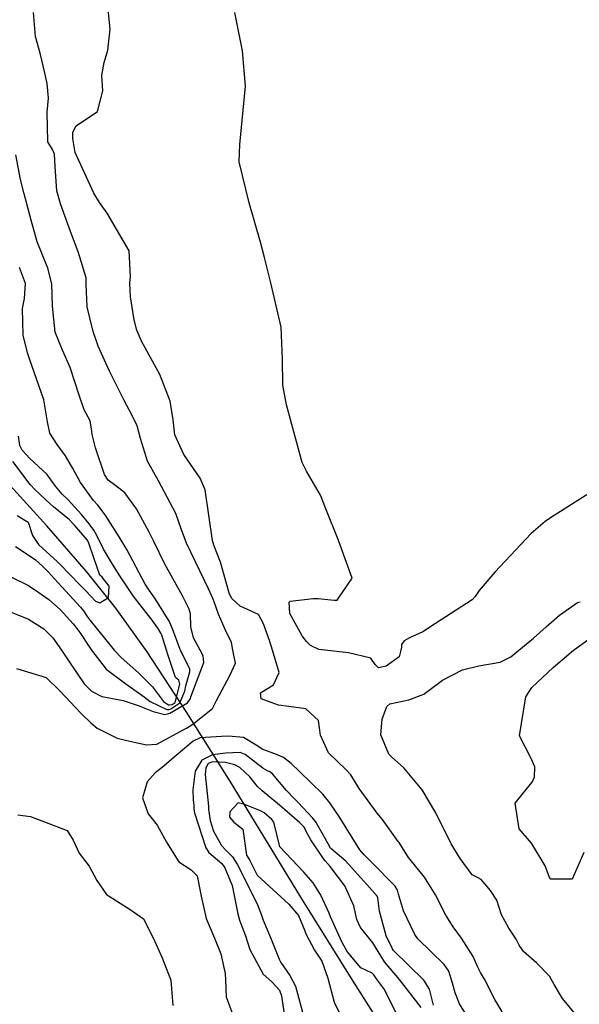
# Model space of a CAD drawing. Units: inches. Extents: x 1267759 to 1273759, y 465455 to 469455.
# Drawn here: x 1268049 to 1268194, y 467699 to 467954 of the extents above; entities that cross this region are included whole.
import ezdxf

# ---------------------------------------------------------------- set-up
doc = ezdxf.new("R2010")
doc.units = ezdxf.units.IN
doc.header["$MEASUREMENT"] = 0
doc.layers.add('HYDRO-Single Line Stream', color=7, linetype='Continuous', true_color=0x27fa89)
doc.layers.add('Undefined', color=7, linetype='Continuous', true_color=0x27fa89)

msp = doc.modelspace()

# ---------------------------------------------------------------- linework, layer by layer
at = {"layer": 'HYDRO-Single Line Stream'}
msp.add_lwpolyline([(1268174.46, 467643.8), (1268135.46, 467705.19), (1268121.94, 467726.89), (1268103.65, 467756.81), (1268092.21, 467775.05), (1268082.04, 467790.5), (1268073.94, 467801.89), (1268066.37, 467811.36), (1268056.09, 467823.2), (1268044.85, 467835.56), (1268019.26, 467863.15), (1268011.47, 467871.86), (1268005.01, 467879.37), (1267999.25, 467886.43), (1267994.47, 467892.68), (1267990.31, 467898.58), (1267986.88, 467904.02), (1267984.22, 467908.91), (1267982.24, 467913.5), (1267981.36, 467916.31), (1267980.65, 467919.43), (1267979.53, 467927.34), (1267978.93, 467935.43), (1267977.98, 467955.38)], dxfattribs=at)
at = {"layer": 'Undefined'}
for points, elevation in [([(1268048.18, 467786.23), (1268055.89, 467783.88), (1268059.46, 467780.44), (1268064.87, 467774.6), (1268067.48, 467772.17), (1268069.16, 467770.74), (1268074.29, 467768.13), (1268077.95, 467767.28), (1268081.94, 467766.39), (1268084.58, 467766.61), (1268091.92, 467770.55), (1268092.29, 467770.78), (1268093.95, 467771.74), (1268098.99, 467775.81), (1268100.06, 467777.91), (1268103.48, 467784.37), (1268104.94, 467787.6), (1268104.28, 467790.98), (1268103.9, 467792.96), (1268102.27, 467796.29), (1268100.54, 467800.26), (1268099.47, 467803.47), (1268099.16, 467804.22), (1268097.94, 467806.91), (1268092.31, 467818.73), (1268090.87, 467822.42), (1268089.54, 467826.44), (1268085.01, 467834.85), (1268082.13, 467839.93), (1268080.35, 467845.8), (1268079.47, 467849.11), (1268078.27, 467851.61), (1268076.07, 467855.85), (1268072.3, 467863.31), (1268069.36, 467869.77), (1268068.04, 467873.61), (1268066.56, 467879.98), (1268066.28, 467885.88), (1268066.25, 467887.46), (1268064.27, 467893.96), (1268061.88, 467900.47), (1268059.61, 467906.66), (1268058.64, 467910.05), (1268058.21, 467916.37), (1268058.06, 467919.58), (1268057.55, 467920.78), (1268056.3, 467922.75), (1268056.14, 467930.46), (1268056.53, 467934.08), (1268056.12, 467937.9), (1268055.47, 467941), (1268054.43, 467945.42), (1268053.11, 467950.03), (1268052.66, 467956.26)], 220), ([(1268175.88, 467694.22), (1268172.15, 467700.39), (1268169.47, 467705.65), (1268168.46, 467707.44), (1268167.64, 467709.16), (1268166.56, 467711.59), (1268163.51, 467716.31), (1268161.36, 467719.21), (1268159.51, 467722.29), (1268156.78, 467727.54), (1268153.99, 467732.08), (1268150.21, 467736.71), (1268149.83, 467737.21), (1268147.35, 467741.07), (1268147.16, 467741.38), (1268143.08, 467747.05), (1268141.67, 467748.69), (1268137.02, 467755.12), (1268134.89, 467758.61), (1268133.56, 467760.04), (1268129.04, 467764.38), (1268127, 467768.89), (1268126.49, 467772.71), (1268123.18, 467775.74), (1268118.8, 467776.35), (1268116.09, 467776.71), (1268111.61, 467778.34), (1268111.43, 467779.88), (1268112.81, 467780.81), (1268114.83, 467781.99), (1268116.27, 467785.19), (1268114.52, 467790.98), (1268113.76, 467793.48), (1268112.19, 467797.79), (1268110.92, 467800.25), (1268106.21, 467802.36), (1268104.13, 467804.3), (1268103.45, 467805.48), (1268101.05, 467813.79), (1268099.39, 467818.23), (1268099, 467819.43), (1268097.11, 467832.5), (1268095.85, 467835.58), (1268091.57, 467841.72), (1268089.26, 467846.83), (1268088.84, 467850.71), (1268088.07, 467855.51), (1268085.32, 467862.42), (1268080.65, 467871.08), (1268079.44, 467873.91), (1268078.73, 467876.63), (1268077.72, 467882.54), (1268077.57, 467886.05), (1268077.78, 467887.86), (1268077.45, 467894.52), (1268071.71, 467904.24), (1268069.75, 467907.04), (1268068.22, 467909.48), (1268063.43, 467920), (1268062.8, 467923.58), (1268062.81, 467925.26), (1268063.69, 467926.89), (1268069.24, 467930.61), (1268070.63, 467936.02), (1268070.36, 467939.96), (1268070.94, 467943.31), (1268071.87, 467946.5), (1268072.47, 467951.97), (1268072, 467957.09)], 222), ([(1268200.06, 467833.84), (1268186.64, 467825.3), (1268185.27, 467824.35), (1268181.6, 467821.24), (1268172.2, 467811.21), (1268168.11, 467806.42), (1268167.08, 467804.9), (1268166.3, 467804.02), (1268156.85, 467797.89), (1268153.51, 467795.74), (1268150.11, 467794.16), (1268148.68, 467793.38), (1268148.03, 467792.45), (1268147.96, 467791.56), (1268147.8, 467790.98), (1268147.35, 467789.27), (1268144.03, 467786.83), (1268142.01, 467786.42), (1268141.14, 467787.23), (1268140.06, 467788.92), (1268134.26, 467790.31), (1268128.14, 467790.98), (1268126.6, 467791.14), (1268124.38, 467792.2), (1268123.39, 467793.18), (1268122.29, 467794.68), (1268119.05, 467800.5), (1268118.9, 467803.38), (1268119.16, 467803.65), (1268125.11, 467804.34), (1268126.38, 467804.34), (1268130.52, 467803.92), (1268131.36, 467803.94), (1268135.17, 467809.65), (1268131.61, 467819.62), (1268128.41, 467827.61), (1268127.01, 467831.12), (1268123.41, 467837.38), (1268122.27, 467839.62), (1268118.21, 467854.53), (1268117.22, 467859.71), (1268117.13, 467866.37), (1268116.79, 467874.7), (1268114.16, 467886.24), (1268112.46, 467892.81), (1268111.46, 467896.76), (1268108.53, 467906.9), (1268105.9, 467917.58), (1268106.11, 467922.09), (1268107.58, 467937.21), (1268106.75, 467946.33), (1268104.84, 467956.26)], 224), ([(1268045.55, 467801.38), (1268051.29, 467798.97), (1268055.29, 467796.52), (1268057.67, 467794.2), (1268059.86, 467790.98), (1268061.96, 467787.88), (1268065.78, 467782.22), (1268067.61, 467780.33), (1268070.37, 467778.99), (1268075.87, 467777.95), (1268079.73, 467776.64), (1268083.65, 467775.06), (1268086.66, 467774.28), (1268087.72, 467774.55), (1268087.91, 467774.64), (1268092.52, 467777.33), (1268093.29, 467778.42), (1268093.38, 467778.87), (1268096.79, 467787.75), (1268096.6, 467789.47), (1268095.79, 467790.98), (1268094.05, 467794.2), (1268093.43, 467797.03), (1268093.28, 467800.36), (1268093, 467801.56), (1268091.2, 467805.03), (1268086.69, 467813.29), (1268083.8, 467819.1), (1268082.6, 467821.53), (1268079.29, 467827.64), (1268076.28, 467831.72), (1268074, 467833.53), (1268071.97, 467835.04), (1268070.98, 467836.49), (1268068.69, 467843.45), (1268067.83, 467846.86), (1268067.75, 467847.78), (1268067.32, 467850.38), (1268065.71, 467853.3), (1268064.42, 467857.09), (1268062.16, 467864.22), (1268060.16, 467868.76), (1268058.27, 467873.39), (1268057.55, 467880.15), (1268057.41, 467885.92), (1268056.3, 467890.03), (1268053.55, 467896.8), (1268051.98, 467902.47), (1268050.21, 467909.24), (1268049.26, 467913.03), (1268048.02, 467919.41)], 218), ([(1268046.75, 467809.96), (1268051.12, 467807.82), (1268053.11, 467806.55), (1268056.59, 467804.1), (1268059.56, 467801.54), (1268062.91, 467797.81), (1268063.62, 467796.91), (1268064.63, 467795.53), (1268067.1, 467791.71), (1268067.66, 467790.98), (1268071.42, 467786.05), (1268076.51, 467782.28), (1268081.3, 467778.85), (1268082.84, 467777.68), (1268087.15, 467775.58), (1268087.79, 467775.61), (1268088.23, 467775.78), (1268090.58, 467777.35), (1268091.88, 467780.36), (1268092.09, 467781.7), (1268093.15, 467785.35), (1268093.1, 467786), (1268090.73, 467790.98), (1268090.67, 467791.11), (1268088.65, 467796.48), (1268087.95, 467798.16), (1268087.77, 467798.49), (1268084.21, 467804.16), (1268082.57, 467806.48), (1268081.54, 467808.11), (1268076.8, 467817.03), (1268074.83, 467820.31), (1268071.95, 467824.88), (1268071.18, 467826.05), (1268069.29, 467828.53), (1268068.2, 467829.77), (1268064.76, 467834.43), (1268062.81, 467838.06), (1268060.87, 467841.31), (1268058.76, 467844.27), (1268056.89, 467847.2), (1268056.23, 467850.2), (1268055.32, 467855.86), (1268052.75, 467863.03), (1268051.65, 467866.21), (1268051.03, 467868.07), (1268049.93, 467872.62), (1268049.76, 467879.53), (1268050.28, 467882.11), (1268050.58, 467886.05), (1268048.98, 467890.21)], 216), ([(1268047.97, 467817.81), (1268053.05, 467814.43), (1268055.06, 467812.67), (1268056.47, 467811.21), (1268058.05, 467809.47), (1268059.93, 467807.4), (1268064.79, 467802.14), (1268065.6, 467801.17), (1268066.56, 467799.68), (1268067.27, 467798.65), (1268070.98, 467794.08), (1268073.53, 467790.98), (1268073.71, 467790.76), (1268075.43, 467788.98), (1268079.84, 467785.13), (1268083.42, 467781.48), (1268086.28, 467777.64), (1268087.61, 467776.82), (1268087.86, 467776.78), (1268088.54, 467776.84), (1268089.33, 467777.36), (1268090.55, 467782.17), (1268090.29, 467783.19), (1268089.39, 467783.89), (1268087.48, 467789.59), (1268087.07, 467790.98), (1268085.91, 467794.88), (1268085.66, 467795.4), (1268085, 467796.44), (1268083.63, 467798.37), (1268078.43, 467805.03), (1268074.99, 467810.22), (1268073.13, 467813.29), (1268070.79, 467817.13), (1268069.11, 467820.55), (1268068.26, 467822.05), (1268067.01, 467823.73), (1268065.09, 467826.15), (1268061.51, 467830.06), (1268060.05, 467831.45), (1268058.34, 467833.45), (1268056.05, 467836.61), (1268051.66, 467840.66), (1268049.64, 467842.85), (1268049.06, 467844.06), (1268048.71, 467846.41)], 214), ([(1268048.41, 467825.92), (1268051.2, 467824.13), (1268052.4, 467820.67), (1268053.91, 467818.39), (1268058.83, 467813.86), (1268059.51, 467813.2), (1268064.54, 467808.02), (1268066.17, 467806.38), (1268068.71, 467803.7), (1268069.77, 467803.24), (1268072.03, 467804.63), (1268072.2, 467807.52), (1268070.41, 467809.88), (1268069.77, 467810.37), (1268068.35, 467814.66), (1268066.9, 467818.95), (1268066.54, 467819.54), (1268063.21, 467823.36), (1268062.73, 467823.91), (1268061.92, 467824.73), (1268057.8, 467828.11), (1268055.94, 467829.82), (1268054.14, 467831.5), (1268053.02, 467832.55), (1268051.77, 467833.92), (1268047.3, 467839.91)], 212), ([(1268193.41, 467696.19), (1268189.72, 467700.63), (1268187.58, 467704.28), (1268186.34, 467706.48), (1268183.08, 467709.84), (1268179.62, 467712.88), (1268178.45, 467714.48), (1268177.68, 467716), (1268175.84, 467718.86), (1268173.94, 467722.38), (1268172.72, 467726.16), (1268171.09, 467728.68), (1268168.67, 467731.48), (1268167.86, 467731.96), (1268166.31, 467732.75), (1268163.2, 467736.95), (1268160.91, 467740.76), (1268156.88, 467748.8), (1268153.31, 467754.76), (1268148.61, 467760.5), (1268145.39, 467763.28), (1268144.67, 467763.98), (1268142.64, 467769.01), (1268143.02, 467773.05), (1268144.19, 467776.35), (1268144.95, 467777.08), (1268149.88, 467778.1), (1268153.76, 467779.55), (1268158.65, 467783.18), (1268163.79, 467785.9), (1268168.01, 467786.87), (1268173.54, 467787.83), (1268176.3, 467789.22), (1268178.43, 467790.98), (1268182.23, 467794.12), (1268185.49, 467797.02), (1268188.98, 467800), (1268193.62, 467803.32), (1268194.28, 467803.51)], 224), ([(1268195.28, 467738.51), (1268192.26, 467731.64), (1268186.67, 467731.63), (1268186.36, 467732.01), (1268185.24, 467735.02), (1268181.65, 467740.92), (1268178.46, 467744.63), (1268177.45, 467751.31), (1268181.77, 467756.67), (1268182.44, 467757.98), (1268182.59, 467760.73), (1268181.64, 467762.86), (1268178.61, 467768.78), (1268180.2, 467778.86), (1268181.75, 467781.28), (1268187.31, 467786.45), (1268192.6, 467790.98), (1268192.82, 467791.17), (1268196.57, 467793.8)], 226), ([(1268167.7, 467691.8), (1268163.07, 467699.24), (1268161.88, 467702.12), (1268161.25, 467704.64), (1268160.22, 467707.71), (1268159.02, 467709.46), (1268152.27, 467716.16), (1268151.46, 467717.21), (1268148.52, 467723.35), (1268147.25, 467727.67), (1268146.96, 467728.75), (1268146.33, 467729.74), (1268140.22, 467736), (1268138.32, 467737.9), (1268137.21, 467739.19), (1268131.68, 467748.13), (1268129.96, 467750.64), (1268129.45, 467751.35), (1268127.6, 467753.61), (1268121.56, 467759.48), (1268119.41, 467761.62), (1268117.41, 467763.12), (1268115.57, 467763.9), (1268111.91, 467765.31), (1268110.78, 467766.1), (1268107.04, 467768.33), (1268103.17, 467768.65), (1268101.38, 467768.55), (1268095.85, 467768.22), (1268093.97, 467767.35), (1268088.49, 467762.67), (1268086.42, 467760.93), (1268084.18, 467759.15), (1268082.04, 467756.85), (1268080.88, 467752.72), (1268082.38, 467748.53), (1268084.67, 467745.64), (1268087.09, 467741.19), (1268090.3, 467736.07), (1268093.47, 467734), (1268095.02, 467732.44), (1268096.07, 467727.23), (1268097.34, 467721.37), (1268099.5, 467716.26), (1268101.14, 467712.23), (1268102.32, 467707.18), (1268102.38, 467705.45), (1268102.53, 467701.06), (1268104.66, 467695.46)], 220), ([(1268156.33, 467698.89), (1268155.27, 467703.04), (1268153.8, 467705.38), (1268145.95, 467713.13), (1268145.64, 467713.56), (1268144.05, 467716.9), (1268142.28, 467723.28), (1268141.87, 467726.8), (1268141.71, 467727.15), (1268139.69, 467729.41), (1268133.58, 467736.26), (1268129.69, 467739.55), (1268129.61, 467739.64), (1268128.95, 467740.72), (1268125.9, 467746.3), (1268125.72, 467746.57), (1268124.94, 467747.51), (1268121.22, 467751.5), (1268120.09, 467752.62), (1268118.17, 467754.61), (1268114.54, 467758.94), (1268113.9, 467759.46), (1268113.28, 467759.72), (1268112.06, 467760.35), (1268107.49, 467763.88), (1268106.14, 467764.45), (1268102.35, 467764.27), (1268099.02, 467763.81), (1268096.21, 467762.47), (1268094.48, 467759.61), (1268093.89, 467754.8), (1268094.04, 467752.17), (1268094.17, 467750.7), (1268094.18, 467749.75), (1268094.33, 467748.77), (1268097.28, 467739.76), (1268098.04, 467738.51), (1268099.15, 467737.56), (1268101.4, 467735.66), (1268102.2, 467734.55), (1268104.15, 467729.95), (1268105.57, 467722.58), (1268105.98, 467721.01), (1268107.53, 467716.87), (1268108.72, 467713.34), (1268112.12, 467706.95), (1268114.41, 467704.95), (1268116.35, 467702.79), (1268116.88, 467701.34), (1268117.78, 467695.43)], 218), ([(1268153.12, 467698.29), (1268147.45, 467705.58), (1268143.56, 467710.18), (1268142.63, 467711.7), (1268140.56, 467715.13), (1268137.35, 467719.06), (1268136.41, 467721.14), (1268135.65, 467724.72), (1268133.29, 467729.89), (1268129.52, 467734.86), (1268128.17, 467736.33), (1268127.83, 467736.77), (1268124.51, 467741.83), (1268123.32, 467743.94), (1268122.94, 467744.8), (1268122.73, 467745.12), (1268121.56, 467746.27), (1268116.37, 467750.77), (1268111.89, 467754.48), (1268110.64, 467755.64), (1268108.65, 467758.13), (1268106.06, 467760.57), (1268104.81, 467761.25), (1268102.37, 467761.86), (1268098.98, 467761.99), (1268097.93, 467761.56), (1268097.27, 467760.48), (1268097.12, 467758.74), (1268097.94, 467750.53), (1268097.98, 467750), (1268098, 467749.66), (1268098.41, 467746.83), (1268099.28, 467744.05), (1268101.35, 467740.32), (1268102.51, 467739.1), (1268104.19, 467737.37), (1268105.42, 467735.48), (1268110.58, 467725.17), (1268111.7, 467722.26), (1268112.16, 467720.97), (1268114.08, 467716.45), (1268116.32, 467710.85), (1268116.72, 467710.02), (1268119.06, 467706.66), (1268120.53, 467703.86), (1268122.59, 467696.2)], 216), ([(1268148.44, 467693.21), (1268143.57, 467702.98), (1268141.55, 467705.77), (1268140.81, 467706.79), (1268140.38, 467707.19), (1268137.48, 467708.59), (1268133.95, 467712.87), (1268132.6, 467715.2), (1268129.61, 467721.87), (1268129.27, 467722.79), (1268127.09, 467727.44), (1268125.12, 467730.61), (1268122.68, 467733.37), (1268116.48, 467739.98), (1268114.9, 467746.35), (1268114.36, 467747.07), (1268112.39, 467748.79), (1268111.48, 467749.31), (1268107.16, 467751.03), (1268105.66, 467751.37), (1268103.53, 467749.02), (1268103.44, 467747.68), (1268104.56, 467746.38), (1268106.88, 467744.55), (1268107.79, 467737.83), (1268108.41, 467736.84), (1268108.7, 467736.42), (1268109.86, 467734.03), (1268110.62, 467732.66), (1268118.81, 467725.12), (1268121.33, 467722.18), (1268122.98, 467718.22), (1268123.21, 467717.39), (1268125.47, 467713.2), (1268127.31, 467710.36), (1268128.87, 467705.89), (1268130.58, 467699.68), (1268134.67, 467691.19)], 214), ([(1268048.55, 467748.28), (1268051.83, 467747.85), (1268061.33, 467744.23), (1268062.91, 467741.73), (1268064.47, 467738.31), (1268067.03, 467734.97), (1268069.05, 467731.24), (1268071.56, 467727.63), (1268077.67, 467723.72), (1268081.12, 467721.3), (1268083.61, 467716.43), (1268086, 467711.21), (1268088.2, 467705.38), (1268088.69, 467698.88)], 222)]:
    msp.add_lwpolyline(points, dxfattribs=dict(at, elevation=elevation))

doc.saveas('drawing.dxf')
